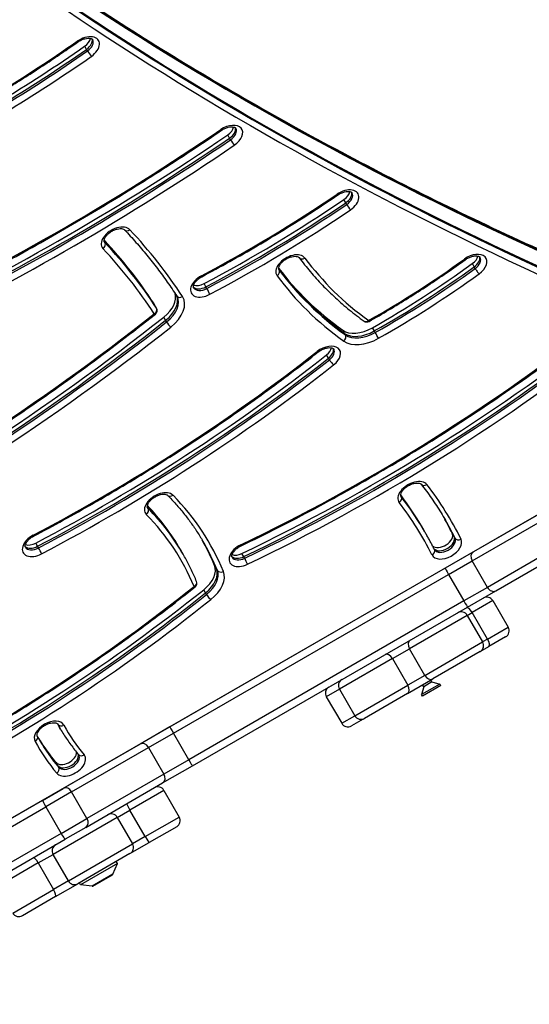
# Model space of a CAD drawing. Units: millimetres. Extents: x -2528 to 3237, y -2580 to 3237.
# Drawn here: x -346 to -130, y -1057 to -640 of the extents above; entities that cross this region are included whole.
import ezdxf

# ---------------------------------------------------------------- set-up
doc = ezdxf.new("R2010")
doc.units = ezdxf.units.MM
doc.header["$LTSCALE"] = 100
doc.layers.add('SW_Toestellen', color=2, linetype='Continuous')

msp = doc.modelspace()

# ---------------------------------------------------------------- linework, layer by layer
at = {"layer": 'SW_Toestellen'}
for p, q in [((-317.67, -652.46), (-318.45, -651.1)), ((-317.27, -653.14), (-317.67, -652.46)), ((-257.14, -690.05), (-257.93, -688.69)), ((-256.75, -690.74), (-257.14, -690.05)), ((-207.96, -717.42), (-208.75, -716.05)), ((-207.57, -718.1), (-207.96, -717.42)), ((-309.88, -734.33), (-310.23, -733.72)), ((-236.17, -745.89), (-236.34, -745.6)), ((-153.63, -744.56), (-154.41, -743.2)), ((-153.23, -745.24), (-153.63, -744.56)), ((-267.14, -753.02), (-267.93, -751.66)), ((-266.75, -753.71), (-267.14, -753.02)), ((-288.47, -761.32), (-289.26, -759.96)), ((-288.45, -761.36), (-289.23, -759.99)), ((-288.08, -762), (-288.47, -761.32)), ((-288.05, -762.04), (-288.45, -761.36)), ((-284.18, -767.2), (-284.97, -765.83)), ((-283.79, -767.88), (-284.18, -767.2)), ((-195.88, -771.69), (-196.67, -770.33)), ((-208.5, -772.72), (-209.28, -771.36)), ((-208.1, -773.4), (-208.5, -772.72)), ((-195.49, -772.38), (-195.88, -771.69)), ((-215.28, -783.23), (-216.07, -781.87)), ((-214.89, -783.91), (-215.28, -783.23)), ((-381.65, -996.58), (-56.02, -808.58)), ((-184.48, -841.91), (-184.68, -841.55)), ((-291.55, -846.82), (-291.94, -846.15)), ((-120.39, -845.84), (-153.97, -865.23)), ((-154.52, -869.02), (-120.94, -849.63)), ((-154.52, -869.02), (-120.94, -849.63)), ((-174.85, -856.17), (-175.63, -854.8)), ((-174.45, -856.85), (-174.85, -856.17)), ((-162.13, -858.72), (-162.92, -857.36)), ((-161.74, -859.4), (-162.13, -858.72)), ((-338.35, -862.88), (-339.14, -861.52)), ((-337.95, -863.56), (-338.35, -862.88)), ((-114.44, -860.88), (-148.02, -880.27)), ((-114.44, -860.88), (-148.02, -880.27)), ((-144.47, -881.69), (-110.89, -862.3)), ((-277.18, -865.54), (-277.96, -864.18)), ((-276.78, -866.23), (-277.18, -865.54)), ((-251.13, -867.27), (-251.91, -865.9)), ((-153.97, -865.23), (-165.93, -872.14)), ((-262.7, -872.38), (-263.48, -871.01)), ((-250.73, -867.95), (-251.13, -867.27)), ((-164.49, -874.77), (-154.52, -869.02)), ((-164.49, -874.77), (-154.52, -869.02)), ((-148.02, -880.27), (-154.52, -869.02)), ((-165.93, -872.14), (-282.35, -939.35)), ((-280.9, -941.98), (-164.49, -874.77)), ((-280.9, -941.98), (-164.49, -874.77)), ((-262.3, -873.06), (-262.7, -872.38)), ((-164.49, -874.77), (-157.99, -886.03)), ((-267.3, -882.62), (-268.08, -881.26)), ((-266.9, -883.3), (-267.3, -882.62)), ((-148.02, -880.27), (-157.99, -886.03)), ((-148.02, -880.27), (-157.99, -886.03)), ((-156.43, -888.59), (-144.47, -881.69)), ((-157.99, -886.03), (-274.4, -953.24)), ((-157.99, -886.03), (-274.4, -953.24)), ((-145.75, -885.89), (-154.46, -890.92)), ((-145.75, -885.89), (-154.46, -890.92)), ((-145.75, -885.89), (-139.25, -897.15)), ((-272.85, -955.8), (-156.43, -888.59)), ((-156.56, -892.13), (-181.05, -906.27)), ((-156.56, -892.13), (-181.05, -906.27)), ((-156.56, -892.13), (-154.46, -890.92)), ((-156.56, -892.13), (-154.46, -890.92)), ((-156.56, -892.13), (-150.06, -903.39)), ((-147.96, -902.18), (-154.46, -890.92)), ((-147.96, -902.18), (-139.25, -897.15)), ((-147.96, -902.18), (-139.25, -897.15)), ((-174.55, -917.53), (-150.06, -903.39)), ((-174.55, -917.53), (-150.06, -903.39)), ((-147.96, -902.18), (-150.06, -903.39)), ((-147.96, -902.18), (-150.06, -903.39)), ((-140.35, -901.25), (-147.43, -905.33)), ((-188.26, -910.43), (-181.05, -906.27)), ((-188.26, -910.43), (-181.05, -906.27)), ((-174.55, -917.53), (-181.05, -906.27)), ((-151.15, -907.48), (-171.06, -918.98)), ((-151.15, -907.48), (-147.43, -905.33)), ((-188.26, -910.43), (-210.68, -923.37)), ((-188.26, -910.43), (-210.68, -923.37)), ((-188.26, -910.43), (-181.76, -921.69)), ((-181.86, -925.21), (-171.06, -918.98)), ((-174.55, -917.53), (-181.76, -921.69)), ((-174.55, -917.53), (-181.76, -921.69)), ((-168.15, -921.22), (-175.86, -925.67)), ((-171.49, -920.33), (-174.97, -922.34)), ((-171.49, -920.33), (-171.97, -919.5)), ((-171.49, -920.33), (-168.15, -921.22)), ((-167.78, -921.87), (-168.15, -921.22)), ((-210.68, -923.37), (-216.2, -926.56)), ((-210.68, -923.37), (-216.2, -926.56)), ((-210.68, -923.37), (-204.18, -934.63)), ((-204.18, -934.63), (-181.76, -921.69)), ((-204.18, -934.63), (-181.76, -921.69)), ((-181.86, -925.21), (-200.08, -935.73)), ((-174.97, -922.34), (-175.86, -925.67)), ((-167.78, -921.87), (-175.49, -926.32)), ((-174.97, -922.34), (-175.45, -921.51)), ((-216.2, -926.56), (-209.7, -937.82)), ((-175.49, -926.32), (-175.86, -925.67)), ((-209.7, -937.82), (-204.18, -934.63)), ((-209.7, -937.82), (-204.18, -934.63)), ((-200.61, -936.04), (-205.6, -938.92)), ((-200.61, -936.04), (-200.08, -935.73)), ((-329.06, -939.55), (-329.85, -938.19)), ((-329.79, -938.23), (-329.83, -938.14)), ((-328.67, -940.24), (-329.06, -939.55)), ((-282.35, -939.35), (-294.96, -946.63)), ((-291.42, -948.05), (-280.9, -941.98)), ((-291.42, -948.05), (-280.9, -941.98)), ((-274.4, -953.24), (-280.9, -941.98)), ((-294.96, -946.63), (-327.51, -965.43)), ((-323.97, -966.84), (-291.42, -948.05)), ((-323.97, -966.84), (-291.42, -948.05)), ((-291.42, -948.05), (-284.92, -959.31)), ((-329.8, -955.78), (-330.58, -954.42)), ((-274.4, -953.24), (-284.92, -959.31)), ((-274.4, -953.24), (-284.92, -959.31)), ((-329.4, -956.46), (-329.8, -955.78)), ((-285.46, -963.09), (-272.85, -955.8)), ((-284.92, -959.31), (-317.47, -978.1)), ((-284.92, -959.31), (-317.47, -978.1)), ((-336.26, -970.48), (-327.51, -965.43)), ((-323.97, -966.84), (-334.9, -973.15)), ((-323.97, -966.84), (-334.9, -973.15)), ((-317.47, -978.1), (-323.97, -966.84)), ((-318.01, -981.88), (-285.46, -963.09)), ((-284.92, -966.24), (-299.31, -974.54)), ((-284.92, -966.24), (-299.31, -974.54)), ((-284.92, -966.24), (-278.42, -977.5)), ((-336.26, -970.48), (-457.28, -1040.35)), ((-455.92, -1043.03), (-334.9, -973.15)), ((-455.92, -1043.03), (-334.9, -973.15)), ((-334.9, -973.15), (-328.4, -984.41)), ((-304.69, -977.65), (-299.31, -974.54)), ((-304.69, -977.65), (-299.31, -974.54)), ((-292.81, -985.8), (-299.31, -974.54)), ((-304.69, -977.65), (-331.84, -993.33)), ((-304.69, -977.65), (-331.84, -993.33)), ((-328.4, -984.41), (-317.47, -978.1)), ((-328.4, -984.41), (-317.47, -978.1)), ((-304.69, -977.65), (-298.19, -988.91)), ((-292.81, -985.8), (-278.42, -977.5)), ((-292.81, -985.8), (-278.42, -977.5)), ((-318.01, -981.88), (-326.76, -986.93)), ((-279.52, -981.6), (-291.21, -988.34)), ((-328.4, -984.41), (-449.42, -1054.28)), ((-328.4, -984.41), (-449.42, -1054.28)), ((-447.78, -1056.8), (-326.76, -986.93)), ((-292.81, -985.8), (-298.19, -988.91)), ((-292.81, -985.8), (-298.19, -988.91)), ((-325.34, -1004.59), (-298.19, -988.91)), ((-325.34, -1004.59), (-298.19, -988.91)), ((-299.28, -993), (-291.21, -988.34)), ((-338.12, -996.95), (-331.84, -993.33)), ((-338.12, -996.95), (-331.84, -993.33)), ((-325.34, -1004.59), (-331.84, -993.33)), ((-299.28, -993), (-321.34, -1005.74)), ((-304.58, -997.22), (-305.08, -996.35)), ((-338.12, -996.95), (-355.37, -1006.91)), ((-338.12, -996.95), (-355.37, -1006.91)), ((-338.12, -996.95), (-331.62, -1008.21)), ((-304.58, -997.22), (-320.17, -1006.22)), ((-306.51, -1001.68), (-304.58, -997.22)), ((-325.34, -1004.59), (-331.62, -1008.21)), ((-325.34, -1004.59), (-331.62, -1008.21)), ((-306.51, -1001.68), (-315.34, -1006.78)), ((-315.03, -1006.72), (-306.72, -1001.92)), ((-348.87, -1018.17), (-331.62, -1008.21)), ((-348.87, -1018.17), (-331.62, -1008.21)), ((-330.75, -1011.18), (-321.34, -1005.74)), ((-320.17, -1006.22), (-320.67, -1005.35)), ((-315.34, -1006.78), (-320.17, -1006.22)), ((-330.75, -1011.18), (-344.77, -1019.27))]:
    msp.add_line(p, q, dxfattribs=at)
for centre, radius, start, end in [((-289.78, -763.04), 2, 308.3194, 30), ((-199.07, -765.91), 2, 234.2293, 299.628), ((-272.96, -878.52), 2, 308.5681, 22.4089), ((-148.35, -887.39), 3, 30, 120), ((-159.15, -893.63), 3, 30, 120), ((-141.85, -898.65), 3, 300, 30), ((-152.65, -904.89), 3, 300, 30), ((-208.08, -921.87), 3, 120, 210), ((-213.6, -925.06), 3, 120, 210), ((-207.1, -936.32), 3, 210, 300), ((-201.58, -933.13), 3, 210, 300), ((-287.52, -967.74), 3, 30, 120), ((-281.02, -979), 3, 300, 30), ((-306.97, -1001.48), 0.5, 300, 336.6342), ((-315.28, -1006.28), 0.5, 263.3658, 300), ((-346.27, -1016.67), 3, 210, 300)]:
    msp.add_arc(centre, radius, start, end, dxfattribs=at)
for centre, major_axis, ratio, start_param, end_param in [((1745.16, 1145.8), (-2424.87, -1400), 0.615661, 0.177397, 0.41989), ((1745.56, 1145.12), (-2424.87, -1400), 0.615661, 0.177397, 0.41989), ((1745.56, 1145.12), (-2424.87, -1400), 0.615661, 0.177397, 0.41989), ((1751.86, 1134.2), (-2426.6, -1401), 0.615661, 0.176193, 0.41989), ((1750.68, 1136.25), (-2424.87, -1400), 0.615661, 0.176755, 0.41989), ((1750.68, 1136.25), (-2424.87, -1400), 0.615661, 0.176755, 0.41989), ((1751.07, 1135.56), (-2424.87, -1400), 0.615661, 0.176448, 0.41989), ((-489.65, -468.3), (-341.7, -197.28), 0.615661, 1.603042, 1.711109), ((-318.61, -652.22), (6.06, 3.5), 0.615661, 4.852701, 7.994294), ((-322.38, -647.65), (1.15, -1.64), 0.110205, 5.615163, 6.283185), ((-320.58, -648.81), (-4.33, -2.5), 0.615661, 1.711109, 2.663315), ((-319.79, -650.17), (4.33, 2.5), 0.615661, 4.852701, 6.12311), ((-319.79, -650.17), (4.33, 2.5), 0.615661, 4.852701, 6.12311), ((-319.4, -650.85), (4.33, 2.5), 0.615661, 4.852701, 6.283185), ((-491.62, -464.89), (-352.1, -203.28), 0.615661, 1.603042, 1.711109), ((-490.83, -466.25), (352.1, 203.28), 0.615661, 4.744634, 4.852701), ((-490.83, -466.25), (352.1, 203.28), 0.615661, 4.744634, 4.852701), ((-490.44, -466.93), (-352.1, -203.28), 0.615661, 1.603042, 1.711109), ((-316.42, -654.06), (1.15, -1.64), 0.110205, 4.044367, 5.615163), ((-489.65, -468.3), (353.83, 204.28), 0.615661, 4.744634, 4.852701), ((-534.1, -372.72), (-578.52, -334.01), 0.615661, 1.455545, 1.690478), ((-258, -689.75), (6.06, 3.5), 0.615661, 4.832071, 7.973663), ((-261.66, -685.1), (1.13, -1.65), 0.094085, 5.616474, 6.283185), ((-259.97, -686.34), (-4.33, -2.5), 0.615661, 1.690478, 2.663315), ((-259.19, -687.7), (4.33, 2.5), 0.615661, 4.832071, 6.12311), ((-259.19, -687.7), (4.33, 2.5), 0.615661, 4.832071, 6.12311), ((-258.79, -688.39), (4.33, 2.5), 0.615661, 4.832071, 6.283185), ((-536.07, -369.31), (-588.91, -340.01), 0.615661, 1.455545, 1.690478), ((-535.29, -370.67), (588.91, 340.01), 0.615661, 4.597138, 4.832071), ((-535.29, -370.67), (588.91, 340.01), 0.615661, 4.597138, 4.832071), ((-534.89, -371.36), (-588.91, -340.01), 0.615661, 1.455545, 1.690478), ((-255.93, -691.68), (1.13, -1.65), 0.094085, 4.045678, 5.616474), ((-534.1, -372.72), (590.64, 341.01), 0.615661, 4.597138, 4.832071), ((-208.82, -717.11), (6.06, 3.5), 0.615661, 4.830052, 7.971645), ((-210.79, -713.7), (-4.33, -2.5), 0.615661, 1.68846, 2.663315), ((-366.1, -535.34), (-328.31, -189.55), 0.615661, 1.51159, 1.68846), ((-368.07, -531.93), (-338.7, -195.55), 0.615661, 1.51159, 1.68846), ((-212.46, -712.45), (1.12, -1.65), 0.092506, 5.616591, 6.283185), ((-210, -715.07), (4.33, 2.5), 0.615661, 4.830052, 6.12311), ((-210, -715.07), (4.33, 2.5), 0.615661, 4.830052, 6.12311), ((-209.61, -715.75), (4.33, 2.5), 0.615661, 4.830052, 6.283185), ((-367.28, -533.29), (338.7, 195.55), 0.615661, 4.653182, 4.830052), ((-367.28, -533.29), (338.7, 195.55), 0.615661, 4.653182, 4.830052), ((-366.89, -533.97), (-338.7, -195.55), 0.615661, 1.51159, 1.68846), ((-366.1, -535.34), (340.43, 196.55), 0.615661, 4.653182, 4.830052), ((-206.75, -719.04), (1.12, -1.65), 0.092506, 4.045795, 5.616591), ((-305.03, -732.84), (6.06, 3.5), 0.615661, 0.143289, 3.284882), ((-300.12, -727.48), (-1.46, -1.37), 0.779935, 0, 1.390017), ((-734.52, -1034.43), (463.46, 267.58), 0.615661, 0.034549, 0.143289), ((-735.7, -1032.38), (453.07, 261.58), 0.615661, 0.034549, 0.143126), ((-735.7, -1032.38), (453.07, 261.58), 0.615661, 0.034549, 0.143126), ((-736.49, -1031.01), (453.07, 261.58), 0.615661, 0.034549, 0.139493), ((-311.51, -735.47), (1.46, 1.37), 0.779935, 4.531609, 6.102406), ((-734.52, -1034.43), (451.34, 260.58), 0.615661, 0.034549, 0.143289), ((-305.82, -731.48), (-4.33, -2.5), 0.615661, 0, 0.143289), ((-735.31, -1033.06), (453.07, 261.58), 0.615661, 0.034549, 0.143289), ((-231.16, -744.58), (6.06, 3.5), 0.615661, 0.069414, 3.211007), ((-226.05, -739.46), (-1.61, -1.19), 0.786113, 0, 1.482254), ((26.79, -580.55), (-259.06, -149.57), 0.615661, 0.069414, 0.270287), ((-281.1, -618), (-240.11, -138.63), 0.615661, 1.56025, 1.734389), ((-154.67, -744.39), (6.06, 3.5), 0.615661, 4.875982, 8.017574), ((-158.57, -739.91), (1.17, -1.62), 0.128338, 5.613429, 6.283185), ((-156.64, -740.97), (-4.33, -2.5), 0.615661, 1.734389, 2.663315), ((-155.85, -742.34), (4.33, 2.5), 0.615661, 4.875982, 6.12311), ((-155.85, -742.34), (4.33, 2.5), 0.615661, 4.875982, 6.12311), ((-155.46, -743.02), (4.33, 2.5), 0.615661, 4.875982, 6.283185), ((-237.85, -746.96), (1.61, 1.19), 0.786113, 4.623846, 6.194643), ((24.82, -577.14), (-269.45, -155.57), 0.615661, 0.077794, 0.270287), ((25.6, -578.51), (-269.45, -155.57), 0.615661, 0.071075, 0.270287), ((25.6, -578.51), (-269.45, -155.57), 0.615661, 0.071075, 0.270287), ((-231.95, -743.21), (-4.33, -2.5), 0.615661, 0, 0.069414), ((26, -579.19), (-269.45, -155.57), 0.615661, 0.069414, 0.270287), ((-283.07, -614.58), (-250.51, -144.63), 0.615661, 1.56025, 1.734389), ((-282.28, -615.95), (250.51, 144.63), 0.615661, 4.701843, 4.875982), ((-282.28, -615.95), (250.51, 144.63), 0.615661, 4.701843, 4.875982), ((-281.88, -616.63), (-250.51, -144.63), 0.615661, 1.56025, 1.734389), ((-152.34, -746.13), (1.17, -1.62), 0.128338, 4.042632, 5.613429), ((-267.24, -752.26), (-6.06, -3.5), 0.615661, 4.653182, 7.794775), ((-269.82, -746.96), (0.94, -1.77), 0.046628, 0, 0.664076), ((26.79, -580.55), (-271.19, -156.57), 0.615661, 0.069414, 0.270287), ((-281.1, -618), (252.24, 145.63), 0.615661, 4.701843, 4.875982), ((-268.42, -750.21), (-4.33, -2.5), 0.615661, 0.160076, 1.51159), ((-268.42, -750.21), (-4.33, -2.5), 0.615661, 0.160076, 1.51159), ((-268.03, -750.9), (-4.33, -2.5), 0.615661, 0, 1.51159), ((-269.21, -748.85), (-4.33, -2.5), 0.615661, 0.478278, 1.51159), ((-266.24, -754.83), (0.94, -1.77), 0.046628, 0.664076, 2.234872), ((-290.97, -760.99), (10.39, 6), 0.615661, 4.945585, 6.165452), ((-290.18, -762.36), (10.39, 6), 0.615661, 4.945585, 6.229886), ((-290.18, -762.36), (10.39, 6), 0.615661, 4.945585, 6.229886), ((-289.78, -763.04), (10.39, 6), 0.615661, 4.945585, 6.283185), ((-289, -764.4), (12.12, 7), 0.615661, 4.945585, 6.317734), ((-277.82, -755.79), (-1.67, -1.1), 0.787541, 0, 1.526614), ((-290.97, -760.99), (1.73, 1), 0.615661, 0, 0.034549), ((-289.78, -763.04), (1.67, 1.1), 0.787541, 4.668206, 6.239003), ((-290.18, -762.36), (1.73, 1), 0.615661, 0, 0.034549), ((-290.18, -762.36), (1.73, 1), 0.615661, 0, 0.034549), ((-289.78, -763.04), (1.73, 1), 0.615661, 0, 0.034549), ((-611.43, -504.2), (-558.89, -322.68), 0.615661, 1.513757, 1.803992), ((-613.4, -500.78), (-569.29, -328.68), 0.615661, 1.513757, 1.803992), ((-289.78, -763.04), (1.24, -1.57), 0.1821, 5.606605, 6.283185), ((-612.62, -502.15), (569.29, 328.68), 0.615661, 4.65535, 4.945585), ((-612.62, -502.15), (569.29, 328.68), 0.615661, 4.65535, 4.945585), ((-612.22, -502.83), (-569.29, -328.68), 0.615661, 1.513757, 1.803992), ((-611.43, -504.2), (571.02, 329.68), 0.615661, 4.65535, 4.945585), ((-282.79, -768.68), (1.24, -1.57), 0.1821, 4.035809, 5.606605), ((-352.42, -564.28), (-436.7, -252.13), 0.615661, 1.446949, 1.795052), ((-200.25, -763.87), (-10.39, -6), 0.615661, 0.270287, 1.56025), ((-199.07, -765.91), (-1.17, -1.62), 0.759401, 0, 1.241485), ((-199.07, -765.91), (0.99, -1.74), 0.00831, 0, 0.663252), ((-354.39, -560.87), (-447.09, -258.13), 0.615661, 1.446949, 1.795052), ((-353.6, -562.23), (447.09, 258.13), 0.615661, 4.588542, 4.936645), ((-353.6, -562.23), (447.09, 258.13), 0.615661, 4.588542, 4.936645), ((-353.21, -562.91), (-447.09, -258.13), 0.615661, 1.446949, 1.795052), ((-209.61, -774.65), (1.17, 1.62), 0.759401, 4.383078, 5.953874), ((-198.28, -767.28), (-12.12, -7), 0.615661, 0.270287, 1.56025), ((-199.47, -765.23), (-10.39, -6), 0.615661, 0.270287, 1.56025), ((-199.47, -765.23), (-10.39, -6), 0.615661, 0.270287, 1.56025), ((-199.07, -765.91), (-10.39, -6), 0.615661, 0.270287, 1.56025), ((-194.89, -773.45), (0.99, -1.74), 0.00831, 0.663252, 2.234048), ((-352.42, -564.28), (448.83, 259.13), 0.615661, 4.588542, 4.936645), ((-216.58, -783.25), (6.06, 3.5), 0.615661, 4.940531, 8.082123), ((-218.55, -779.83), (-4.33, -2.5), 0.615661, 1.798938, 2.663315), ((-217.76, -781.2), (4.33, 2.5), 0.615661, 4.940531, 6.12311), ((-217.76, -781.2), (4.33, 2.5), 0.615661, 4.940531, 6.12311), ((-217.37, -781.88), (4.33, 2.5), 0.615661, 4.940531, 6.283185), ((-464.88, -579.75), (-427.71, -246.94), 0.615661, 1.50752, 1.798938), ((-466.85, -576.34), (-438.1, -252.94), 0.615661, 1.50752, 1.798938), ((-466.06, -577.7), (438.1, 252.94), 0.615661, 4.649112, 4.940531), ((-466.06, -577.7), (438.1, 252.94), 0.615661, 4.649112, 4.940531), ((-220.84, -779.04), (1.24, -1.57), 0.178223, 5.607184, 6.283185), ((-465.66, -578.38), (-438.1, -252.94), 0.615661, 1.50752, 1.798938), ((-464.88, -579.75), (439.84, 253.94), 0.615661, 4.649112, 4.940531), ((-213.9, -784.72), (1.24, -1.57), 0.178223, 4.036388, 5.607184), ((-179.51, -840.56), (6.06, 3.5), 0.615661, 0.083297, 3.22489), ((-174.43, -835.4), (-1.58, -1.22), 0.785279, 0, 1.464704), ((-477.19, -1033.45), (313.92, 181.24), 0.615661, 6.244566, 6.366482), ((-286.73, -845.3), (6.06, 3.5), 0.615661, 0.156953, 3.298546), ((-281.86, -839.9), (-1.43, -1.4), 0.778325, 0, 1.373336), ((-493.67, -993.27), (228.07, 131.67), 0.615661, 6.201319, 6.440138), ((-186.16, -842.99), (1.58, 1.22), 0.785279, 4.606297, 6.177093), ((-479.16, -1030.04), (303.52, 175.24), 0.615661, 0, 0.076141), ((-478.37, -1031.41), (303.52, 175.24), 0.615661, 0, 0.082074), ((-478.37, -1031.41), (303.52, 175.24), 0.615661, 0, 0.082074), ((-180.29, -839.19), (-4.33, -2.5), 0.615661, 0, 0.083297), ((-477.98, -1032.09), (303.52, 175.24), 0.615661, 0, 0.083297), ((-494.85, -991.22), (217.67, 125.67), 0.615661, 0, 0.156891), ((-494.85, -991.22), (217.67, 125.67), 0.615661, 0, 0.156891), ((-495.64, -989.85), (217.67, 125.67), 0.615661, 0, 0.149446), ((-477.19, -1033.45), (301.79, 174.24), 0.615661, 6.244566, 6.366482), ((-293.17, -847.98), (1.43, 1.4), 0.778325, 4.514929, 6.085725), ((-493.67, -993.27), (215.94, 124.67), 0.615661, 6.201319, 6.440138), ((-287.52, -843.94), (-4.33, -2.5), 0.615661, 0, 0.156953), ((-494.46, -991.9), (217.67, 125.67), 0.615661, 0, 0.156953), ((-479.16, -1030.04), (312.19, 180.24), 0.615661, 6.244566, 6.277847), ((-478.37, -1031.41), (312.19, 180.24), 0.615661, 6.244566, 6.281406), ((-478.37, -1031.41), (312.19, 180.24), 0.615661, 6.244566, 6.281406), ((-477.98, -1032.09), (312.19, 180.24), 0.615661, 6.244566, 6.283185), ((-338.43, -862.11), (-6.06, -3.5), 0.615661, 4.649112, 7.790705), ((-340.98, -856.8), (0.93, -1.77), 0.049829, 0, 0.664197), ((-167.31, -859.75), (4.33, 2.5), 0.615661, 3.339914, 6.244566), ((-166.52, -861.12), (-4.33, -2.5), 0.615661, 0.104587, 3.102973), ((-166.52, -861.12), (-4.33, -2.5), 0.615661, 0.104587, 3.102973), ((-339.61, -860.06), (-4.33, -2.5), 0.615661, 0.160076, 1.50752), ((-339.61, -860.06), (-4.33, -2.5), 0.615661, 0.160076, 1.50752), ((-340.4, -858.7), (-4.33, -2.5), 0.615661, 0.478278, 1.50752), ((-495.64, -989.85), (226.34, 130.67), 0.615661, 6.201319, 6.275816), ((-494.85, -991.22), (226.34, 130.67), 0.615661, 6.201319, 6.280729), ((-494.85, -991.22), (226.34, 130.67), 0.615661, 6.201319, 6.280729), ((-494.46, -991.9), (226.34, 130.67), 0.615661, 6.201319, 6.283185), ((-250.94, -866.36), (-6.06, -3.5), 0.615661, 4.588542, 7.730135), ((-253.11, -860.86), (0.86, -1.8), 0.097343, 0, 0.666959), ((-165.34, -863.16), (-6.06, -3.5), 0.615661, 6.244566, 9.386158), ((-166.13, -861.8), (4.33, 2.5), 0.615661, 3.141593, 6.244566), ((-159.99, -858.45), (-1.79, -0.89), 0.787423, 0.049378, 1.620175), ((-339.22, -860.74), (-4.33, -2.5), 0.615661, 0, 1.50752), ((-337.45, -864.69), (-0.93, 1.77), 0.049829, 3.80579, 5.376586), ((-252.91, -862.95), (-4.33, -2.5), 0.615661, 0.478278, 1.446949), ((-172.27, -865.15), (1.79, 0.89), 0.787423, 4.761767, 6.283185), ((-152.47, -867.83), (-1.5, 2.6), 0.789486, 0, 1.570796), ((-274.14, -876.47), (10.39, 6), 0.615661, 4.952394, 6.201319), ((-252.12, -864.31), (-4.33, -2.5), 0.615661, 0.160076, 1.446949), ((-252.12, -864.31), (-4.33, -2.5), 0.615661, 0.160076, 1.446949), ((-251.72, -865), (-4.33, -2.5), 0.615661, 0, 1.446949), ((-250.34, -869.13), (0.86, -1.8), 0.097343, 0.666959, 2.237755), ((-273.35, -877.83), (10.39, 6), 0.615661, 4.952394, 6.201319), ((-273.35, -877.83), (10.39, 6), 0.615661, 4.952394, 6.201319), ((-272.96, -878.52), (10.39, 6), 0.615661, 4.952394, 6.201319), ((-272.17, -879.88), (12.12, 7), 0.615661, 4.952394, 6.201319), ((-260.52, -872.15), (-1.85, -0.76), 0.785372, 0.104288, 1.675084), ((-164.43, -874.74), (-1.5, 2.6), 0.022253, 0, 1.570796), ((-272.96, -878.52), (1.85, 0.76), 0.785372, 4.816677, 6.283185), ((-514.09, -688.67), (-414.98, -239.59), 0.615661, 1.510593, 1.810801), ((-516.06, -685.26), (-425.37, -245.59), 0.615661, 1.510593, 1.810801), ((-515.28, -686.62), (425.37, 245.59), 0.615661, 4.652186, 4.952394), ((-515.28, -686.62), (425.37, 245.59), 0.615661, 4.652186, 4.952394), ((-514.88, -687.3), (-425.37, -245.59), 0.615661, 1.510593, 1.810801), ((-272.96, -878.52), (1.25, -1.56), 0.187316, 5.605803, 6.283185), ((-265.89, -884.1), (1.25, -1.56), 0.187316, 4.035007, 5.605803), ((-145.97, -879.09), (1.5, -2.6), 0.789486, 4.712389, 6.283185), ((-514.09, -688.67), (427.1, 246.59), 0.615661, 4.652186, 4.952394), ((-157.93, -885.99), (1.5, -2.6), 0.022253, 4.712389, 6.283185), ((-155.43, -891.48), (-1.5, 2.6), 0.371724, 4.712389, 6.283185), ((-179.06, -905.12), (-1.5, 2.6), 0.768038, 0, 1.570796), ((-148.93, -902.73), (1.5, -2.6), 0.371724, 0, 1.570796), ((-189.86, -911.36), (-1.5, 2.6), 0.618107, 4.712389, 6.283185), ((-208.61, -922.18), (-1.5, 2.6), 0.556614, 0, 0.47744), ((-172.56, -916.38), (1.5, -2.6), 0.768038, 4.712389, 6.283185), ((-183.36, -922.62), (1.5, -2.6), 0.618107, 0, 1.570796), ((-333.36, -942.04), (6.06, 3.5), 0.615661, 6.26334, 9.404932), ((-166.81, -844.06), (-163.04, -94.13), 0.615661, 6.28126, 6.283185), ((-202.11, -933.44), (1.5, -2.6), 0.556614, 5.805746, 6.283185), ((-166.03, -845.42), (-163.04, -94.13), 0.615661, 6.268306, 6.283185), ((-166.03, -845.42), (-163.04, -94.13), 0.615661, 6.268306, 6.283185), ((-334.15, -940.67), (4.33, 2.5), 0.615661, 6.26334, 6.283185), ((-165.63, -846.11), (-163.04, -94.13), 0.615661, 6.26334, 6.283185), ((-328.04, -937.25), (-1.76, -0.94), 0.787856, 0.025394, 1.59619), ((-164.84, -847.47), (-161.3, -93.13), 0.615661, 6.26334, 6.395555), ((-280.85, -941.95), (-1.5, 2.6), 0.022253, 0, 1.570796), ((-340.25, -944.1), (1.76, 0.94), 0.787856, 4.737783, 6.283185), ((-164.84, -847.47), (-173.43, -100.13), 0.615661, 6.26334, 6.395555), ((-166.81, -844.06), (-171.7, -99.13), 0.615661, 0.009724, 0.112369), ((-166.03, -845.42), (-171.7, -99.13), 0.615661, 0.003241, 0.112369), ((-166.03, -845.42), (-171.7, -99.13), 0.615661, 0.003241, 0.112369), ((-165.63, -846.11), (-171.7, -99.13), 0.615661, 0, 0.112369), ((-293.46, -949.23), (-1.5, 2.6), 0.787206, 4.712389, 6.283185), ((-326.45, -951.63), (4.33, 2.5), 0.615661, 3.253962, 5.973264), ((-324.48, -955.05), (-6.06, -3.5), 0.615661, 0.112369, 3.253962), ((-325.67, -953), (-4.33, -2.5), 0.615661, 0.112369, 2.997391), ((-325.67, -953), (-4.33, -2.5), 0.615661, 0.112369, 2.997391), ((-325.27, -953.68), (4.33, 2.5), 0.615661, 3.253962, 6.283185), ((-319.49, -949.78), (-1.52, -1.3), 0.783041, 0, 1.428246), ((-274.35, -953.2), (1.5, -2.6), 0.022253, 4.712389, 6.283185), ((-331.05, -957.58), (1.52, 1.3), 0.783041, 4.569839, 6.140635), ((-286.96, -960.49), (1.5, -2.6), 0.787206, 0, 1.570796), ((-326.01, -968.02), (-1.5, 2.6), 0.787206, 4.712389, 6.283185), ((-334.76, -973.07), (-1.5, 2.6), 0.054348, 0, 1.570796), ((-299.21, -974.49), (-1.5, 2.6), 0.038005, 0, 1.570796), ((-319.51, -979.28), (1.5, -2.6), 0.787206, 0, 1.570796), ((-307.28, -979.15), (-1.5, 2.6), 0.997776, 4.712389, 6.283185), ((-328.26, -984.33), (1.5, -2.6), 0.054348, 4.712389, 6.283185), ((-292.71, -985.75), (1.5, -2.6), 0.038005, 4.712389, 6.283185), ((-329.34, -991.89), (-1.5, 2.6), 0.962113, 0, 1.570796), ((-300.78, -990.41), (1.5, -2.6), 0.997776, 0, 1.570796), ((-338.75, -997.32), (-1.5, 2.6), 0.244936, 4.712389, 6.283185), ((-322.84, -1003.15), (1.5, -2.6), 0.962113, 4.712389, 6.283185), ((-332.25, -1008.58), (1.5, -2.6), 0.244936, 0, 1.570796)]:
    msp.add_ellipse(centre, major_axis=major_axis, ratio=ratio, start_param=start_param, end_param=end_param, dxfattribs=at)
for points, knots in [([(-489.64, -495.53), (-471.52, -512.88), (-452.72, -529.73), (-410.46, -565.22), (-386.76, -583.67), (-337.61, -619.1), (-312.16, -636.09), (-259.56, -668.59), (-232.42, -684.09), (-176.52, -713.55), (-147.75, -727.52), (-118.21, -740.7)], [3.3190876, 3.3190876, 3.3190876, 3.3190876, 3.3617233, 3.3617233, 3.4116632, 3.4116632, 3.4616031, 3.4616031, 3.5115429, 3.5115429, 3.5614828, 3.5614828, 3.5614828, 3.5614828]), ([(-356.99, -672.55), (-354.55, -671.07), (-352.12, -669.58), (-347.28, -666.57), (-344.87, -665.05), (-340.08, -661.98), (-337.7, -660.43), (-332.95, -657.3), (-330.59, -655.71), (-325.89, -652.52), (-323.56, -650.91), (-321.24, -649.29)], [4.7446344, 4.7446344, 4.7446344, 4.7446344, 4.7662478, 4.7662478, 4.7878612, 4.7878612, 4.8094746, 4.8094746, 4.831088, 4.831088, 4.8527014, 4.8527014, 4.8527014, 4.8527014]), ([(-321.24, -649.29), (-320.8, -648.98), (-320.32, -648.71), (-319.36, -648.26), (-318.86, -648.08), (-317.92, -647.83), (-317.47, -647.76), (-316.68, -647.73), (-316.33, -647.75), (-315.77, -647.87), (-315.56, -647.95), (-315.23, -648.14), (-315.14, -648.24), (-315.08, -648.34), (-315.07, -648.35), (-315.07, -648.35)], [4.572077, 4.572077, 4.572077, 4.572077, 4.852744, 4.852744, 5.133411, 5.133411, 5.408634, 5.408634, 5.675465, 5.675465, 5.942129, 5.942129, 6.265182, 6.265182, 6.283185, 6.283185, 6.283185, 6.283185]), ([(-396.27, -765.37), (-386.89, -760.81), (-377.55, -756.1), (-358.99, -746.41), (-349.78, -741.42), (-331.49, -731.18), (-322.42, -725.92), (-304.43, -715.16), (-295.52, -709.65), (-277.89, -698.38), (-269.16, -692.62), (-260.53, -686.75)], [4.5971379, 4.5971379, 4.5971379, 4.5971379, 4.6441244, 4.6441244, 4.691111, 4.691111, 4.7380975, 4.7380975, 4.785084, 4.785084, 4.8320706, 4.8320706, 4.8320706, 4.8320706]), ([(-260.53, -686.75), (-260.09, -686.45), (-259.61, -686.18), (-258.64, -685.75), (-258.15, -685.58), (-257.21, -685.35), (-256.77, -685.29), (-255.99, -685.26), (-255.66, -685.29), (-255.11, -685.42), (-254.91, -685.51), (-254.6, -685.7), (-254.52, -685.79), (-254.46, -685.89)], [4.592707, 4.592707, 4.592707, 4.592707, 4.873568, 4.873568, 5.15401, 5.15401, 5.428652, 5.428652, 5.694948, 5.694948, 5.962708, 5.962708, 6.283185, 6.283185, 6.283185, 6.283185]), ([(-211.33, -714.11), (-210.89, -713.81), (-210.41, -713.54), (-209.44, -713.1), (-208.95, -712.93), (-208.02, -712.7), (-207.57, -712.64), (-206.8, -712.62), (-206.46, -712.66), (-205.92, -712.78), (-205.72, -712.87), (-205.41, -713.06), (-205.33, -713.15), (-205.28, -713.25)], [4.594725, 4.594725, 4.594725, 4.594725, 4.875603, 4.875603, 5.156021, 5.156021, 5.430606, 5.430606, 5.696852, 5.696852, 5.964733, 5.964733, 6.283185, 6.283185, 6.283185, 6.283185]), ([(-268.89, -748.73), (-264.93, -746.63), (-260.99, -744.49), (-253.16, -740.12), (-249.27, -737.89), (-241.53, -733.36), (-237.69, -731.04), (-230.06, -726.34), (-226.27, -723.95), (-218.76, -719.08), (-215.03, -716.61), (-211.33, -714.11)], [4.6531825, 4.6531825, 4.6531825, 4.6531825, 4.6885565, 4.6885565, 4.7239305, 4.7239305, 4.7593045, 4.7593045, 4.7946785, 4.7946785, 4.8300525, 4.8300525, 4.8300525, 4.8300525]), ([(-310.15, -733.98), (-310.2, -733.88), (-310.24, -733.78), (-310.26, -733.4), (-310.22, -733.1), (-309.98, -732.45), (-309.81, -732.13), (-309.35, -731.47), (-309.06, -731.12), (-308.37, -730.45), (-307.97, -730.12), (-307.09, -729.52), (-306.61, -729.26), (-305.64, -728.82), (-305.14, -728.66), (-304.21, -728.43), (-303.77, -728.37), (-303, -728.35), (-302.66, -728.39), (-302.12, -728.51), (-301.92, -728.6), (-301.69, -728.74), (-301.63, -728.8), (-301.58, -728.85)], [3.141593, 3.141593, 3.141593, 3.141593, 3.441423, 3.441423, 3.788703, 3.788703, 4.053854, 4.053854, 4.321775, 4.321775, 4.597817, 4.597817, 4.87872, 4.87872, 5.159102, 5.159102, 5.433597, 5.433597, 5.699767, 5.699767, 5.967839, 5.967839, 6.139896, 6.139896, 6.139896, 6.139896]), ([(-301.58, -728.85), (-299.94, -730.6), (-298.32, -732.38), (-295.17, -735.98), (-293.63, -737.8), (-290.61, -741.5), (-289.14, -743.37), (-286.26, -747.15), (-284.85, -749.07), (-282.12, -752.94), (-280.79, -754.9), (-279.49, -756.88)], [6.1398958, 6.1398958, 6.1398958, 6.1398958, 6.161644, 6.161644, 6.1833922, 6.1833922, 6.2051404, 6.2051404, 6.2268886, 6.2268886, 6.2486367, 6.2486367, 6.2486367, 6.2486367]), ([(-236.28, -745.71), (-236.34, -745.62), (-236.38, -745.51), (-236.39, -745.12), (-236.36, -744.82), (-236.11, -744.17), (-235.94, -743.86), (-235.48, -743.19), (-235.19, -742.85), (-234.5, -742.17), (-234.09, -741.85), (-233.21, -741.25), (-232.73, -740.99), (-231.76, -740.55), (-231.27, -740.39), (-230.33, -740.16), (-229.89, -740.11), (-229.12, -740.09), (-228.79, -740.12), (-228.25, -740.25), (-228.05, -740.34), (-227.79, -740.5), (-227.72, -740.58), (-227.66, -740.65)], [3.141593, 3.141593, 3.141593, 3.141593, 3.448811, 3.448811, 3.791174, 3.791174, 4.056257, 4.056257, 4.324251, 4.324251, 4.600357, 4.600357, 4.881281, 4.881281, 5.161632, 5.161632, 5.436055, 5.436055, 5.702163, 5.702163, 5.970396, 5.970396, 6.213771, 6.213771, 6.213771, 6.213771]), ([(-227.66, -740.65), (-226.17, -742.67), (-224.6, -744.66), (-221.34, -748.53), (-219.64, -750.42), (-216.1, -754.11), (-214.27, -755.9), (-210.48, -759.4), (-208.52, -761.1), (-204.47, -764.39), (-202.39, -765.99), (-200.24, -767.54)], [3.2110067, 3.2110067, 3.2110067, 3.2110067, 3.2511814, 3.2511814, 3.291356, 3.291356, 3.3315307, 3.3315307, 3.3717054, 3.3717054, 3.41188, 3.41188, 3.41188, 3.41188]), ([(-198.08, -767.65), (-195.27, -766.05), (-192.48, -764.43), (-186.93, -761.11), (-184.17, -759.42), (-178.7, -755.99), (-175.98, -754.25), (-170.6, -750.71), (-167.92, -748.91), (-162.63, -745.26), (-160, -743.41), (-157.4, -741.53)], [4.7018427, 4.7018427, 4.7018427, 4.7018427, 4.7366704, 4.7366704, 4.7714982, 4.7714982, 4.806326, 4.806326, 4.8411538, 4.8411538, 4.8759816, 4.8759816, 4.8759816, 4.8759816]), ([(-157.4, -741.53), (-156.97, -741.22), (-156.5, -740.94), (-155.53, -740.47), (-155.04, -740.29), (-154.09, -740.02), (-153.64, -739.94), (-152.83, -739.89), (-152.47, -739.91), (-151.89, -740.02), (-151.66, -740.1), (-151.32, -740.28), (-151.22, -740.38), (-151.14, -740.49), (-151.13, -740.51), (-151.13, -740.52)], [4.548796, 4.548796, 4.548796, 4.548796, 4.829211, 4.829211, 5.110095, 5.110095, 5.38595, 5.38595, 5.653426, 5.653426, 5.919138, 5.919138, 6.231607, 6.231607, 6.283185, 6.283185, 6.283185, 6.283185]), ([(-272.36, -753.4), (-272.42, -753.3), (-272.46, -753.18), (-272.47, -752.77), (-272.43, -752.48), (-272.18, -751.85), (-272.01, -751.53), (-271.55, -750.87), (-271.26, -750.52), (-270.56, -749.85), (-270.16, -749.52), (-269.45, -749.05), (-269.17, -748.88), (-268.89, -748.73)], [3.141593, 3.141593, 3.141593, 3.141593, 3.467593, 3.467593, 3.793594, 3.793594, 4.058614, 4.058614, 4.326679, 4.326679, 4.602848, 4.602848, 4.771595, 4.771595, 4.771595, 4.771595]), ([(-279.49, -756.88), (-279.48, -756.89), (-279.48, -756.9), (-279.46, -756.92), (-279.46, -756.93), (-279.44, -756.95), (-279.44, -756.97), (-279.42, -756.99), (-279.42, -757), (-279.41, -757.02), (-279.4, -757.03), (-279.39, -757.04)], [6.24863674, 6.24863674, 6.24863674, 6.24863674, 6.25554646, 6.25554646, 6.26245617, 6.26245617, 6.26936588, 6.26936588, 6.27627559, 6.27627559, 6.28318531, 6.28318531, 6.28318531, 6.28318531]), ([(-444.81, -866.52), (-433.77, -860.66), (-422.83, -854.59), (-401.17, -842.06), (-390.45, -835.61), (-369.27, -822.33), (-358.81, -815.51), (-338.19, -801.53), (-328.03, -794.36), (-308.03, -779.72), (-298.2, -772.24), (-288.54, -764.61)], [4.65535, 4.65535, 4.65535, 4.65535, 4.713397, 4.713397, 4.771444, 4.771444, 4.8294909, 4.8294909, 4.8875379, 4.8875379, 4.9455849, 4.9455849, 4.9455849, 4.9455849]), ([(-252.25, -862.66), (-241.72, -857.62), (-231.28, -852.33), (-210.6, -841.29), (-200.36, -835.54), (-180.16, -823.62), (-170.19, -817.45), (-150.55, -804.7), (-140.89, -798.12), (-121.93, -784.6), (-112.62, -777.66), (-103.52, -770.55)], [4.5885421, 4.5885421, 4.5885421, 4.5885421, 4.6581626, 4.6581626, 4.727783, 4.727783, 4.7974035, 4.7974035, 4.867024, 4.867024, 4.9366445, 4.9366445, 4.9366445, 4.9366445]), ([(-219.6, -780.61), (-219.19, -780.29), (-218.74, -779.99), (-217.79, -779.48), (-217.29, -779.27), (-216.33, -778.96), (-215.86, -778.85), (-215.01, -778.75), (-214.62, -778.75), (-213.99, -778.83), (-213.73, -778.9), (-213.33, -779.07), (-213.21, -779.17), (-213.09, -779.3), (-213.06, -779.34), (-213.04, -779.38)], [4.484247, 4.484247, 4.484247, 4.484247, 4.763761, 4.763761, 5.045042, 5.045042, 5.322508, 5.322508, 5.591928, 5.591928, 5.856281, 5.856281, 6.147594, 6.147594, 6.283185, 6.283185, 6.283185, 6.283185]), ([(-340.05, -858.57), (-331.55, -854.09), (-323.12, -849.46), (-306.43, -839.89), (-298.17, -834.96), (-281.85, -824.81), (-273.79, -819.59), (-257.89, -808.89), (-250.05, -803.4), (-234.63, -792.19), (-227.05, -786.46), (-219.6, -780.61)], [4.6491122, 4.6491122, 4.6491122, 4.6491122, 4.707396, 4.707396, 4.7656797, 4.7656797, 4.8239634, 4.8239634, 4.8822471, 4.8822471, 4.9405308, 4.9405308, 4.9405308, 4.9405308]), ([(-184.62, -841.69), (-184.68, -841.6), (-184.72, -841.49), (-184.74, -841.1), (-184.7, -840.81), (-184.45, -840.16), (-184.28, -839.84), (-183.83, -839.18), (-183.53, -838.83), (-182.84, -838.16), (-182.44, -837.83), (-181.55, -837.24), (-181.07, -836.97), (-180.1, -836.54), (-179.61, -836.37), (-178.68, -836.15), (-178.24, -836.09), (-177.47, -836.07), (-177.13, -836.11), (-176.6, -836.23), (-176.4, -836.32), (-176.14, -836.48), (-176.07, -836.55), (-176.01, -836.62)], [3.141593, 3.141593, 3.141593, 3.141593, 3.447422, 3.447422, 3.790688, 3.790688, 4.055785, 4.055785, 4.323764, 4.323764, 4.599858, 4.599858, 4.880778, 4.880778, 5.161135, 5.161135, 5.435572, 5.435572, 5.701692, 5.701692, 5.969893, 5.969893, 6.199888, 6.199888, 6.199888, 6.199888]), ([(-176.01, -836.62), (-175.26, -837.59), (-174.52, -838.57), (-173.08, -840.55), (-172.37, -841.55), (-170.98, -843.56), (-170.29, -844.58), (-168.96, -846.63), (-168.31, -847.66), (-167.03, -849.74), (-166.4, -850.79), (-165.79, -851.85)], [6.19988829, 6.19988829, 6.19988829, 6.19988829, 6.21654769, 6.21654769, 6.2332071, 6.2332071, 6.2498665, 6.2498665, 6.2665259, 6.2665259, 6.28318531, 6.28318531, 6.28318531, 6.28318531]), ([(-291.85, -846.44), (-291.9, -846.35), (-291.94, -846.24), (-291.96, -845.86), (-291.92, -845.56), (-291.68, -844.91), (-291.51, -844.59), (-291.05, -843.93), (-290.76, -843.59), (-290.07, -842.91), (-289.67, -842.58), (-288.79, -841.99), (-288.31, -841.72), (-287.34, -841.29), (-286.84, -841.12), (-285.91, -840.89), (-285.47, -840.83), (-284.7, -840.81), (-284.36, -840.85), (-283.82, -840.97), (-283.62, -841.06), (-283.4, -841.2), (-283.34, -841.25), (-283.29, -841.3)], [3.141593, 3.141593, 3.141593, 3.141593, 3.440057, 3.440057, 3.788277, 3.788277, 4.053439, 4.053439, 4.321348, 4.321348, 4.597379, 4.597379, 4.878279, 4.878279, 5.158666, 5.158666, 5.433174, 5.433174, 5.699354, 5.699354, 5.967399, 5.967399, 6.126232, 6.126232, 6.126232, 6.126232]), ([(-283.29, -841.3), (-282.11, -842.51), (-280.95, -843.75), (-278.72, -846.27), (-277.63, -847.55), (-275.54, -850.16), (-274.52, -851.49), (-272.57, -854.2), (-271.63, -855.57), (-269.82, -858.37), (-268.95, -859.79), (-268.12, -861.23)], [6.1262323, 6.1262323, 6.1262323, 6.1262323, 6.1576229, 6.1576229, 6.1890135, 6.1890135, 6.2204041, 6.2204041, 6.2517947, 6.2517947, 6.2831853, 6.2831853, 6.2831853, 6.2831853]), ([(-343.55, -863.24), (-343.6, -863.14), (-343.64, -863.02), (-343.65, -862.62), (-343.61, -862.33), (-343.36, -861.69), (-343.19, -861.37), (-342.73, -860.71), (-342.44, -860.37), (-341.74, -859.69), (-341.34, -859.37), (-340.63, -858.89), (-340.34, -858.72), (-340.05, -858.57)], [3.141593, 3.141593, 3.141593, 3.141593, 3.468407, 3.468407, 3.795222, 3.795222, 4.060201, 4.060201, 4.328314, 4.328314, 4.604526, 4.604526, 4.775666, 4.775666, 4.775666, 4.775666]), ([(-170.48, -864.26), (-170.73, -863.76), (-170.98, -863.26), (-171.49, -862.26), (-171.75, -861.76), (-172.27, -860.77), (-172.54, -860.28), (-173.07, -859.29), (-173.35, -858.8), (-173.89, -857.82), (-174.17, -857.33), (-174.45, -856.85)], [6.24456578, 6.24456578, 6.24456578, 6.24456578, 6.25228968, 6.25228968, 6.26001359, 6.26001359, 6.26773749, 6.26773749, 6.2754614, 6.2754614, 6.28318531, 6.28318531, 6.28318531, 6.28318531]), ([(-256.06, -867.5), (-256.11, -867.39), (-256.16, -867.27), (-256.16, -866.84), (-256.11, -866.55), (-255.86, -865.91), (-255.68, -865.59), (-255.21, -864.93), (-254.92, -864.58), (-254.21, -863.91), (-253.8, -863.58), (-253.01, -863.06), (-252.63, -862.85), (-252.25, -862.66)], [3.141593, 3.141593, 3.141593, 3.141593, 3.480521, 3.480521, 3.804649, 3.804649, 4.069415, 4.069415, 4.337809, 4.337809, 4.614264, 4.614264, 4.836236, 4.836236, 4.836236, 4.836236]), ([(-271.11, -877.75), (-271.44, -876.96), (-271.78, -876.17), (-272.47, -874.6), (-272.83, -873.82), (-273.57, -872.27), (-273.95, -871.5), (-274.72, -869.98), (-275.12, -869.22), (-275.94, -867.71), (-276.35, -866.97), (-276.78, -866.23)], [6.20131874, 6.20131874, 6.20131874, 6.20131874, 6.21769206, 6.21769206, 6.23406537, 6.23406537, 6.25043868, 6.25043868, 6.26681199, 6.26681199, 6.28318531, 6.28318531, 6.28318531, 6.28318531]), ([(-170.46, -864.3), (-170.46, -864.3), (-170.46, -864.29), (-170.46, -864.29), (-170.46, -864.29), (-170.47, -864.28), (-170.47, -864.28), (-170.47, -864.27), (-170.47, -864.27), (-170.47, -864.27), (-170.47, -864.26), (-170.48, -864.26)], [3.14159265, 3.14159265, 3.14159265, 3.14159265, 3.14931656, 3.14931656, 3.15704047, 3.15704047, 3.16476437, 3.16476437, 3.17248828, 3.17248828, 3.18021219, 3.18021219, 3.18021219, 3.18021219]), ([(-391.68, -958.51), (-383.19, -954.02), (-374.77, -949.37), (-358.12, -939.75), (-349.88, -934.79), (-333.61, -924.58), (-325.58, -919.33), (-309.75, -908.56), (-301.96, -903.04), (-286.63, -891.74), (-279.1, -885.97), (-271.71, -880.08)], [4.6521859, 4.6521859, 4.6521859, 4.6521859, 4.7122275, 4.7122275, 4.7722691, 4.7722691, 4.8323106, 4.8323106, 4.8923522, 4.8923522, 4.9523938, 4.9523938, 4.9523938, 4.9523938]), ([(-338.49, -943.15), (-338.54, -943.06), (-338.58, -942.94), (-338.58, -942.53), (-338.54, -942.24), (-338.28, -941.6), (-338.11, -941.28), (-337.65, -940.62), (-337.35, -940.27), (-336.65, -939.6), (-336.24, -939.27), (-335.35, -938.68), (-334.87, -938.42), (-333.9, -938), (-333.41, -937.83), (-332.48, -937.62), (-332.04, -937.56), (-331.28, -937.55), (-330.95, -937.59), (-330.42, -937.72), (-330.23, -937.81), (-329.94, -937.99), (-329.87, -938.08), (-329.82, -938.17)], [3.161438, 3.161438, 3.161438, 3.161438, 3.473613, 3.473613, 3.80135, 3.80135, 4.066186, 4.066186, 4.334481, 4.334481, 4.610852, 4.610852, 4.891856, 4.891856, 5.172076, 5.172076, 5.446193, 5.446193, 5.712053, 5.712053, 5.980998, 5.980998, 6.283185, 6.283185, 6.283185, 6.283185]), ([(-328.67, -940.24), (-328.23, -941), (-327.77, -941.76), (-326.83, -943.26), (-326.35, -944), (-325.35, -945.46), (-324.84, -946.18), (-323.8, -947.61), (-323.26, -948.32), (-322.16, -949.71), (-321.59, -950.4), (-321.01, -951.08)], [3.1415927, 3.1415927, 3.1415927, 3.1415927, 3.1640665, 3.1640665, 3.1865404, 3.1865404, 3.2090143, 3.2090143, 3.2314882, 3.2314882, 3.253962, 3.253962, 3.253962, 3.253962]), ([(-337.33, -945.24), (-337.41, -945.1), (-337.49, -944.96), (-337.64, -944.68), (-337.72, -944.55), (-337.88, -944.27), (-337.95, -944.13), (-338.11, -943.85), (-338.18, -943.71), (-338.34, -943.43), (-338.41, -943.29), (-338.49, -943.15)], [3.14159265, 3.14159265, 3.14159265, 3.14159265, 3.14556176, 3.14556176, 3.14953086, 3.14953086, 3.15349997, 3.15349997, 3.15746907, 3.15746907, 3.16143817, 3.16143817, 3.16143817, 3.16143817]), ([(-321.01, -951.08), (-321.01, -951.09), (-321, -951.09), (-320.99, -951.11), (-320.99, -951.11), (-320.98, -951.13), (-320.97, -951.13), (-320.96, -951.15), (-320.96, -951.15), (-320.95, -951.17), (-320.95, -951.17), (-320.94, -951.18)], [6.1708159, 6.1708159, 6.1708159, 6.1708159, 6.1932898, 6.1932898, 6.2157637, 6.2157637, 6.2382376, 6.2382376, 6.2607114, 6.2607114, 6.2831853, 6.2831853, 6.2831853, 6.2831853])]:
    msp.add_open_spline(points, degree=3, knots=knots, dxfattribs=at)

doc.saveas('drawing.dxf')
